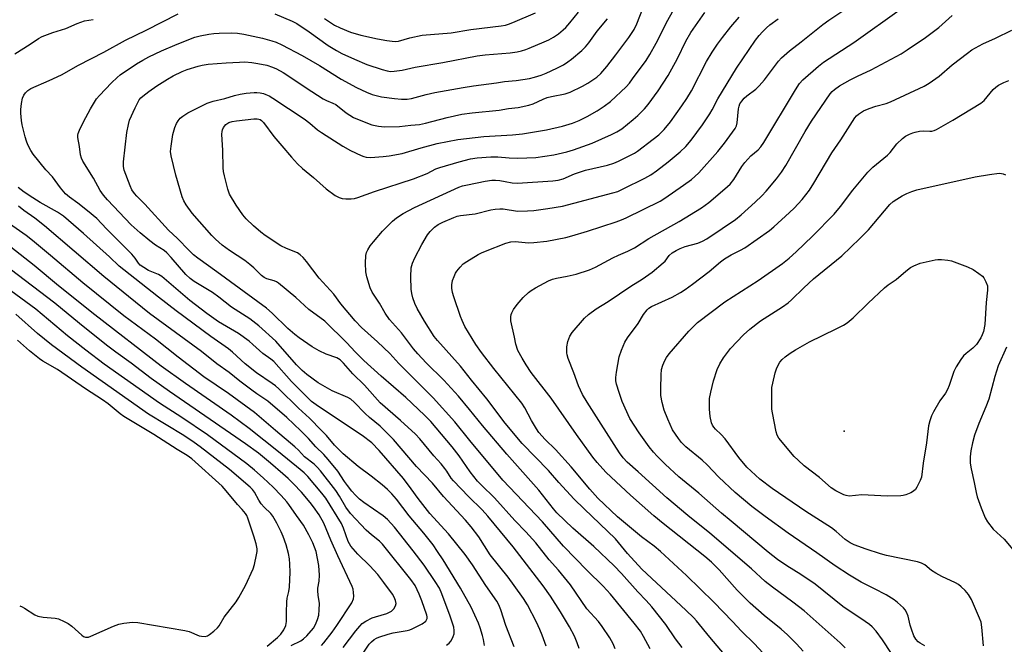
# Model space of a CAD drawing. Units: inches. Extents: x 1213766 to 1219766, y 505458 to 509459.
# Drawn here: x 1216250 to 1216571, y 505762 to 505965 of the extents above; entities that cross this region are included whole.
import ezdxf

# ---------------------------------------------------------------- set-up
doc = ezdxf.new("R2010")
doc.units = ezdxf.units.IN
doc.header["$MEASUREMENT"] = 0
doc.layers.add('ELEV-Spot Elevation', color=7, linetype='Continuous')
doc.layers.add('Undefined', color=1, linetype='Continuous')

msp = doc.modelspace()

# ---------------------------------------------------------------- linework, layer by layer
at = {"layer": 'ELEV-Spot Elevation'}
msp.add_point((1216518.75, 505830.94, 326.6), dxfattribs=at)
at = {"layer": 'Undefined'}
for points, elevation in [([(1216444.24, 505760.11), (1216443.55, 505761.72), (1216442.5, 505763.69), (1216439.99, 505767.33), (1216438.74, 505768.96), (1216434.97, 505773.1), (1216429.61, 505780.92), (1216425.72, 505785.7), (1216422.73, 505789.06), (1216418.32, 505794.62), (1216415.13, 505798.15), (1216411.55, 505801.85), (1216404.95, 505809.23), (1216400.69, 505813.35), (1216399.41, 505814.73), (1216396.98, 505817.7), (1216393.36, 505822.88), (1216391.07, 505825.86), (1216384.14, 505834.14), (1216382.13, 505836.2), (1216376.06, 505841.87), (1216367.99, 505848.86), (1216362.36, 505853.96), (1216359.51, 505856.76), (1216356.8, 505859.66), (1216349.62, 505866.82), (1216344.49, 505870.53), (1216340.17, 505874.5), (1216334.58, 505879.09), (1216333.86, 505879.57), (1216333.16, 505879.92), (1216330.75, 505880.53), (1216329.85, 505880.94), (1216328.97, 505881.65), (1216326.54, 505884.1), (1216325.21, 505885.25), (1216323.55, 505886.48), (1216318.65, 505889.75), (1216316.2, 505891.55), (1216314.04, 505893.43), (1216312.81, 505894.63), (1216306.39, 505901.95), (1216304.45, 505904.6), (1216303.75, 505905.91), (1216303.17, 505907.27), (1216301.11, 505914.24), (1216299.57, 505920.59), (1216299.43, 505922.03), (1216299.57, 505923.78), (1216300.17, 505927.58), (1216300.81, 505929.78), (1216301.33, 505931.1), (1216301.88, 505932), (1216302.56, 505932.81), (1216303.37, 505933.5), (1216305.06, 505934.54), (1216311.29, 505937.71), (1216313.25, 505938.4), (1216317.12, 505939.25), (1216320.26, 505940.23), (1216322.08, 505940.68), (1216324.03, 505940.95), (1216326.62, 505941.16), (1216327.48, 505941.17), (1216328.57, 505941.07), (1216329.63, 505940.85), (1216330.44, 505940.58), (1216331.49, 505940.08), (1216332.68, 505939.4), (1216342.91, 505932.62), (1216344.8, 505931.18), (1216347.31, 505929.05), (1216348.51, 505928.18), (1216355.5, 505923.7), (1216357.97, 505922.3), (1216361.48, 505920.64), (1216362.31, 505920.32), (1216363.09, 505920.13), (1216364.5, 505920.07), (1216368.62, 505920.33), (1216370.63, 505920.58), (1216374.84, 505921.37), (1216381.03, 505923.2), (1216386.26, 505924.58), (1216392.99, 505925.94), (1216401.47, 505926.91), (1216410.8, 505927.45), (1216414.02, 505927.75), (1216416.59, 505928.13), (1216421.83, 505929.07), (1216427.03, 505930.26), (1216430.29, 505931.27), (1216432.44, 505932.14), (1216435.07, 505933.37), (1216438.34, 505935.26), (1216440.56, 505936.74), (1216442.71, 505938.3), (1216447.76, 505943.05), (1216448.81, 505944.29), (1216449.88, 505945.68), (1216454.26, 505951.67), (1216455.48, 505953.53), (1216457.51, 505957.3), (1216461.31, 505964.76), (1216468.5, 505977.7)], 304), ([(1216432.48, 505760.18), (1216431.85, 505762.1), (1216430.91, 505764.2), (1216429.32, 505767.28), (1216426.39, 505772.12), (1216423.17, 505777.21), (1216420.78, 505780.57), (1216410.97, 505793.31), (1216402.73, 505803.33), (1216400.9, 505805.37), (1216396.39, 505809.72), (1216391.53, 505814.76), (1216390.84, 505815.65), (1216389.43, 505817.91), (1216388.76, 505818.85), (1216387.48, 505820.35), (1216385.09, 505822.93), (1216380.6, 505828.5), (1216379.15, 505829.98), (1216374.31, 505834.46), (1216367.69, 505840.2), (1216362.54, 505845.9), (1216358.79, 505849.61), (1216355.73, 505853.12), (1216354.63, 505854.2), (1216353.53, 505854.86), (1216350.08, 505855.98), (1216347.75, 505857.14), (1216345.47, 505858.45), (1216341.29, 505861.34), (1216339.87, 505862.44), (1216337.61, 505864.41), (1216332.5, 505869.36), (1216330.62, 505870.96), (1216314.48, 505882.81), (1216308.29, 505887.27), (1216306.92, 505888.35), (1216305.43, 505889.75), (1216301.65, 505893.67), (1216298.72, 505896.4), (1216290.98, 505904.89), (1216288.39, 505907.5), (1216287.65, 505908.36), (1216286.83, 505909.53), (1216286.23, 505910.81), (1216284.28, 505915.93), (1216284.05, 505917.14), (1216284.13, 505918.61), (1216285.21, 505928.23), (1216285.7, 505930.77), (1216286.08, 505932.16), (1216287.85, 505936.17), (1216289.23, 505938.78), (1216289.75, 505939.44), (1216290.35, 505940.03), (1216292.38, 505941.58), (1216294.93, 505943.39), (1216298.42, 505945.59), (1216300.22, 505946.6), (1216303.15, 505948.04), (1216304.77, 505948.69), (1216308.35, 505949.82), (1216309.74, 505950.15), (1216311.7, 505950.43), (1216317.5, 505950.88), (1216321.87, 505951.12), (1216323.6, 505951.13), (1216325.89, 505950.95), (1216327.88, 505950.63), (1216330.71, 505950.07), (1216332.61, 505949.49), (1216333.9, 505948.93), (1216336.12, 505947.67), (1216345.42, 505941.5), (1216349.1, 505939.19), (1216350.14, 505938.62), (1216352.23, 505937.75), (1216353.2, 505937.25), (1216356.6, 505934.63), (1216358.96, 505933.08), (1216360.84, 505932.25), (1216364.94, 505930.66), (1216367.11, 505930.2), (1216369.05, 505930.03), (1216373.91, 505930.08), (1216377.63, 505930.56), (1216380.48, 505930.83), (1216382.43, 505931.26), (1216389.44, 505933.11), (1216394.23, 505934.12), (1216397.59, 505934.6), (1216406.42, 505935.41), (1216409.51, 505935.94), (1216412.61, 505936.33), (1216416.06, 505937.04), (1216417.45, 505937.49), (1216420.76, 505939.04), (1216422.05, 505939.52), (1216423.41, 505939.88), (1216427.88, 505940.77), (1216429.52, 505941.33), (1216433.52, 505943.3), (1216435.32, 505944.29), (1216438.2, 505946.15), (1216439.57, 505947.39), (1216441.49, 505949.67), (1216444.39, 505953.41), (1216448.6, 505959.14), (1216450.39, 505961.73), (1216451.29, 505963.51), (1216453.47, 505969.11)], 302), ([(1216493.73, 505757.24), (1216489.6, 505761.7), (1216485.32, 505765.9), (1216482.44, 505768.99), (1216476.29, 505775.32), (1216467.47, 505783.96), (1216458.97, 505791.75), (1216456.85, 505793.5), (1216452.81, 505796.58), (1216444.99, 505803.11), (1216438.57, 505809.2), (1216435.93, 505812.03), (1216429.86, 505819.4), (1216424.77, 505825), (1216421.44, 505828.21), (1216419.39, 505830.55), (1216418.58, 505831.74), (1216416.94, 505834.48), (1216414.76, 505838.56), (1216413.82, 505840.06), (1216404.72, 505851.33), (1216400.63, 505856.55), (1216398.8, 505859.19), (1216395.28, 505865.08), (1216394.34, 505866.94), (1216393.79, 505868.3), (1216391.61, 505874.66), (1216391.2, 505876.06), (1216391.01, 505877.48), (1216391.03, 505878.59), (1216391.27, 505879.95), (1216391.71, 505881.31), (1216392.2, 505882.35), (1216392.65, 505883.07), (1216393.73, 505884.39), (1216394.73, 505885.39), (1216395.9, 505886.21), (1216399.62, 505888.45), (1216400.63, 505889.01), (1216401.92, 505889.58), (1216408.55, 505892.16), (1216410.2, 505892.61), (1216411.58, 505892.68), (1216415.99, 505892.29), (1216417.68, 505892.33), (1216421.91, 505892.76), (1216428.12, 505894.04), (1216430.13, 505894.55), (1216435.19, 505896.06), (1216444.49, 505899.12), (1216446.26, 505899.77), (1216447.81, 505900.45), (1216458.81, 505905.83), (1216460.41, 505906.84), (1216466.49, 505911.03), (1216469.04, 505912.92), (1216470.14, 505913.84), (1216471.41, 505915.08), (1216477.65, 505921.95), (1216479.8, 505924.7), (1216483.23, 505929.49), (1216483.7, 505930.39), (1216483.97, 505931.37), (1216484.41, 505935.91), (1216484.55, 505936.72), (1216484.83, 505937.46), (1216485.44, 505938.43), (1216486.19, 505939.32), (1216487.08, 505940.12), (1216490.04, 505942.32), (1216491.09, 505943.33), (1216492.82, 505945.35), (1216497.41, 505951.36), (1216498.35, 505952.46), (1216500.94, 505954.81), (1216504.75, 505957.67), (1216511.81, 505963.33), (1216513.73, 505964.72), (1216518.31, 505967.75)], 312), ([(1216505.43, 505759.39), (1216503.25, 505761.75), (1216500.31, 505764.67), (1216498.25, 505766.56), (1216492.74, 505770.98), (1216488.16, 505774.98), (1216483.94, 505779.23), (1216478.04, 505785.85), (1216475.52, 505788.29), (1216473.37, 505790.15), (1216459.79, 505800.87), (1216456.74, 505803.42), (1216449.21, 505810.11), (1216442.86, 505815.98), (1216441.17, 505817.65), (1216438.34, 505820.71), (1216436.92, 505822.52), (1216431.61, 505829.86), (1216423.31, 505841.74), (1216416.87, 505850.08), (1216415.17, 505852.52), (1216413.88, 505854.72), (1216412.54, 505857.23), (1216411.87, 505859.25), (1216411.4, 505861.61), (1216410.18, 505866.86), (1216410.18, 505868.2), (1216410.32, 505868.97), (1216410.5, 505869.49), (1216411.06, 505870.52), (1216412.24, 505872.24), (1216414.23, 505874.48), (1216415.93, 505876.15), (1216416.81, 505876.78), (1216418.21, 505877.63), (1216422.47, 505879.85), (1216423.79, 505880.45), (1216425.13, 505880.81), (1216428.59, 505881.37), (1216431.46, 505882.07), (1216435.79, 505883.5), (1216437.79, 505884.38), (1216443.38, 505887.34), (1216445.25, 505888.24), (1216448.33, 505889.58), (1216450.44, 505890.66), (1216455.2, 505893.63), (1216465.05, 505899.2), (1216472.3, 505903.65), (1216474.72, 505905.38), (1216479.9, 505909.82), (1216481.59, 505911.39), (1216482.82, 505912.91), (1216485.44, 505917.06), (1216486.45, 505918.45), (1216488.39, 505920.55), (1216490.76, 505922.55), (1216491.65, 505923.5), (1216492.61, 505924.97), (1216502.91, 505942.12), (1216504.26, 505944.1), (1216505.32, 505945.29), (1216510.44, 505949.73), (1216512.06, 505951.03), (1216521.9, 505957.43), (1216537.4, 505968.51)], 314), ([(1216248.69, 505953.84), (1216253.68, 505956.9), (1216256.38, 505958.76), (1216257.58, 505959.43), (1216261.12, 505960.77), (1216265.28, 505962.04), (1216268.97, 505963.64), (1216271.43, 505964.49), (1216274.17, 505964.98)], 296), ([(1216411.26, 505760.79), (1216408.55, 505767.67), (1216406.91, 505772.84), (1216406.32, 505774.39), (1216405.63, 505775.61), (1216402.09, 505780.75), (1216397.77, 505787.48), (1216395.39, 505790.86), (1216389.96, 505797.58), (1216383.87, 505804.16), (1216380, 505809.09), (1216377.73, 505812.24), (1216375.23, 505815.51), (1216367.36, 505824.67), (1216364.99, 505827.13), (1216361.84, 505829.54), (1216347.61, 505838.95), (1216345.31, 505840.66), (1216343.84, 505842.01), (1216338.78, 505847.09), (1216333, 505853.59), (1216332.01, 505854.43), (1216329.43, 505856.19), (1216326.24, 505859.21), (1216324.96, 505860.29), (1216321.57, 505862.73), (1216314.98, 505866.56), (1216311.24, 505869.21), (1216305.72, 505873.54), (1216296.61, 505881.32), (1216295.46, 505881.94), (1216292.24, 505883.31), (1216290.72, 505884.19), (1216289.55, 505885.02), (1216288.98, 505885.61), (1216287.88, 505887.26), (1216286.75, 505888.61), (1216278.58, 505896.8), (1216275.35, 505900.14), (1216272.38, 505902.71), (1216269.23, 505905.15), (1216266.51, 505907.1), (1216265.23, 505908.21), (1216263.57, 505910.19), (1216261, 505913.71), (1216258.84, 505916.05), (1216254.68, 505921.09), (1216253.86, 505922.33), (1216252.95, 505924.21), (1216252.5, 505925.31), (1216252.08, 505926.72), (1216251.07, 505930.69), (1216250.82, 505932.13), (1216250.66, 505934.47), (1216250.65, 505935.64), (1216250.89, 505937.64), (1216251.23, 505939.32), (1216251.63, 505940.28), (1216252.2, 505941.12), (1216252.96, 505941.87), (1216253.9, 505942.49), (1216259.89, 505945.11), (1216263.94, 505946.98), (1216269.47, 505950.13), (1216277.72, 505954.28), (1216284.75, 505958.25), (1216291.47, 505961.54), (1216301.84, 505966.77)], 298), ([(1216421.72, 505761.01), (1216420.47, 505764.51), (1216419.71, 505766.4), (1216418.59, 505768.82), (1216415.63, 505774.42), (1216414.35, 505776.45), (1216411.35, 505780.72), (1216409.34, 505783.4), (1216403.52, 505790.75), (1216399.77, 505796.52), (1216397.31, 505799.78), (1216395.48, 505801.95), (1216388.29, 505809.74), (1216384.66, 505814), (1216379.5, 505819.47), (1216372.01, 505828.21), (1216367.64, 505832.54), (1216364.2, 505835.38), (1216362.78, 505836.67), (1216359.24, 505840.43), (1216358.09, 505841.35), (1216357.17, 505841.89), (1216352.01, 505844.12), (1216349.71, 505845.36), (1216347.49, 505846.72), (1216343.8, 505849.36), (1216342.27, 505850.69), (1216340.38, 505852.55), (1216333.66, 505860.26), (1216328.15, 505865.21), (1216325.17, 505867.56), (1216319.26, 505871.37), (1216315.13, 505874.61), (1216313.11, 505876.1), (1216307.14, 505879.68), (1216305.79, 505880.62), (1216304.39, 505881.94), (1216299.57, 505887.53), (1216298.14, 505889.04), (1216297.28, 505889.74), (1216294.48, 505891.54), (1216292.63, 505892.95), (1216289.49, 505895.48), (1216286.6, 505898.08), (1216278.82, 505906.27), (1216277.53, 505907.76), (1216276.52, 505909.32), (1216274.31, 505913.36), (1216270.84, 505918.8), (1216270.36, 505919.81), (1216270.08, 505920.86), (1216269.72, 505923.62), (1216269.2, 505926.52), (1216269.2, 505927.36), (1216269.32, 505927.9), (1216269.99, 505929.48), (1216271.81, 505933.08), (1216273.33, 505935.85), (1216275.31, 505939.14), (1216276.25, 505940.27), (1216280.18, 505944.32), (1216282.06, 505946.13), (1216283, 505946.94), (1216288.37, 505950.52), (1216290.33, 505951.74), (1216292.32, 505952.83), (1216296.42, 505954.8), (1216301.54, 505956.97), (1216307.33, 505959.2), (1216309.01, 505959.64), (1216311.82, 505960.18), (1216313.52, 505960.42), (1216315.27, 505960.52), (1216319.35, 505960.65), (1216321.26, 505960.55), (1216323.23, 505960.24), (1216329.37, 505958.94), (1216332.41, 505958.05), (1216333.76, 505957.54), (1216335.65, 505956.68), (1216342.29, 505953.21), (1216347.89, 505950.01), (1216354.98, 505945.57), (1216359.96, 505942.85), (1216363.2, 505941.3), (1216365.09, 505940.56), (1216368.06, 505939.78), (1216372.34, 505939.22), (1216374.61, 505939.02), (1216376.5, 505939.05), (1216377.85, 505939.22), (1216382.65, 505940.5), (1216385.42, 505941.15), (1216394.72, 505942.87), (1216398.03, 505943.39), (1216405.5, 505944.32), (1216408.18, 505944.74), (1216411.97, 505945.13), (1216416.29, 505945.79), (1216417.96, 505946.15), (1216420.07, 505946.83), (1216421.68, 505947.47), (1216425.22, 505949.09), (1216427.35, 505950.22), (1216428.79, 505951.15), (1216429.94, 505952.03), (1216433.3, 505954.83), (1216434.53, 505956.06), (1216435.63, 505957.4), (1216438.38, 505961.17), (1216441.71, 505965.19)], 300), ([(1216455.59, 505760.14), (1216453.47, 505764.08), (1216452.41, 505765.85), (1216450.41, 505768.45), (1216442.63, 505777.92), (1216440.3, 505780.46), (1216435.12, 505785.62), (1216427.41, 505793.54), (1216420.48, 505801.49), (1216407.56, 505815.05), (1216396.89, 505827.91), (1216391.98, 505834.02), (1216384.91, 505841.77), (1216382.45, 505844.31), (1216373.75, 505852.94), (1216370.77, 505856.27), (1216366.75, 505860.09), (1216361.64, 505864.67), (1216359.51, 505866.83), (1216354.81, 505872.39), (1216352.56, 505875.51), (1216347.82, 505880.81), (1216343.7, 505886.23), (1216342.62, 505887.49), (1216341.64, 505888.4), (1216340.71, 505889), (1216337.11, 505890.45), (1216335.36, 505891.28), (1216330.19, 505894.69), (1216328.81, 505895.74), (1216326.45, 505897.83), (1216324.07, 505900.1), (1216322.94, 505901.41), (1216320.72, 505904.57), (1216318.6, 505908.06), (1216318.02, 505909.72), (1216316.92, 505914.05), (1216316.61, 505915.5), (1216316.5, 505916.68), (1216316.41, 505922.29), (1216316.14, 505927.61), (1216316.18, 505928.48), (1216316.29, 505929), (1216316.7, 505929.86), (1216317.46, 505930.74), (1216318.38, 505931.39), (1216319.43, 505931.78), (1216320.89, 505932.02), (1216326.53, 505932.67), (1216327.64, 505932.66), (1216328.15, 505932.56), (1216328.61, 505932.36), (1216329.04, 505932.05), (1216329.63, 505931.42), (1216333.02, 505926.88), (1216335.69, 505923.82), (1216338.74, 505920.13), (1216340.74, 505918.03), (1216342.41, 505916.42), (1216345.95, 505913.54), (1216350.13, 505909.88), (1216353.06, 505907.64), (1216354.28, 505907), (1216355.32, 505906.67), (1216356.45, 505906.56), (1216358.19, 505906.57), (1216359.34, 505906.69), (1216360.43, 505906.98), (1216365.87, 505908.95), (1216378.49, 505913.13), (1216382.98, 505914.82), (1216385.83, 505916.3), (1216387.13, 505916.84), (1216393.37, 505918.61), (1216397.12, 505919.56), (1216399.29, 505919.91), (1216403.66, 505920.31), (1216405.95, 505920.23), (1216409.66, 505919.92), (1216412.5, 505919.78), (1216418.36, 505920.06), (1216424.21, 505920.94), (1216428.42, 505921.93), (1216430.65, 505922.54), (1216436.74, 505924.74), (1216443.02, 505927.5), (1216444.78, 505928.36), (1216446.39, 505929.42), (1216450.09, 505932.37), (1216451.59, 505933.71), (1216453.8, 505935.92), (1216454.93, 505937.29), (1216458.2, 505941.78), (1216461.5, 505946.76), (1216464.48, 505952.27), (1216467.23, 505957.86), (1216468.86, 505960.73), (1216473.37, 505967.19)], 306), ([(1216333.32, 505966.81), (1216339.05, 505964.42), (1216340.52, 505963.69), (1216344.57, 505960.99), (1216350.73, 505956.55), (1216353.43, 505954.89), (1216355.21, 505953.9), (1216359.28, 505952), (1216363.37, 505950.3), (1216368.36, 505948.67), (1216369.97, 505948.26), (1216371.04, 505948.09), (1216372.25, 505948.13), (1216374.84, 505948.52), (1216379.07, 505949.46), (1216388.12, 505950.92), (1216399.23, 505953.13), (1216401.82, 505953.46), (1216409.95, 505954.14), (1216412.23, 505954.44), (1216413.65, 505954.76), (1216415.06, 505955.16), (1216416.16, 505955.58), (1216421.06, 505957.64), (1216422.63, 505958.38), (1216424.06, 505959.18), (1216425.72, 505960.3), (1216427.27, 505961.55), (1216428.1, 505962.35), (1216429.46, 505963.92), (1216432.24, 505967.37)], 298), ([(1216349.51, 505965.27), (1216352.82, 505963.15), (1216354.59, 505962.23), (1216358.05, 505960.82), (1216361.34, 505959.86), (1216366.85, 505958.68), (1216369.79, 505958.12), (1216371.56, 505957.87), (1216372.74, 505957.85), (1216373.6, 505957.96), (1216377.3, 505958.95), (1216381.31, 505959.82), (1216390.81, 505960.64), (1216397.22, 505961.75), (1216407.07, 505962.94), (1216408.48, 505963.17), (1216409.51, 505963.45), (1216410.89, 505963.97), (1216418.23, 505967.14)], 296), ([(1216465.96, 505760.52), (1216463.88, 505763.33), (1216460.71, 505768.03), (1216456.1, 505773.83), (1216454.34, 505775.8), (1216451.56, 505778.7), (1216446.21, 505784.64), (1216443.82, 505787.13), (1216437.28, 505793.45), (1216430.37, 505799.34), (1216425.25, 505804.36), (1216424.12, 505805.68), (1216419.29, 505811.8), (1216408.95, 505823.44), (1216400.97, 505832.82), (1216396.79, 505838.03), (1216393.16, 505842.33), (1216388.35, 505847.55), (1216382.68, 505853.24), (1216379.95, 505856.09), (1216378.56, 505857.77), (1216374.57, 505862.98), (1216370.67, 505867.28), (1216369.3, 505869.33), (1216367.48, 505872.63), (1216365.07, 505876.22), (1216364.44, 505877.61), (1216363.36, 505881.15), (1216362.97, 505882.83), (1216362.86, 505885.61), (1216363.01, 505888.12), (1216363.23, 505889.11), (1216363.66, 505890.04), (1216364.42, 505891.25), (1216365.47, 505892.61), (1216368.45, 505896.07), (1216371.71, 505899.32), (1216372.99, 505900.41), (1216375.12, 505901.78), (1216378.89, 505903.77), (1216393.23, 505910.4), (1216394.44, 505910.78), (1216396.06, 505911.17), (1216401.81, 505912.32), (1216404.04, 505912.65), (1216405.19, 505912.65), (1216406.64, 505912.51), (1216408.37, 505912.26), (1216410.64, 505911.81), (1216412.39, 505911.7), (1216423.94, 505912.45), (1216425.64, 505912.65), (1216427.31, 505913.14), (1216430.99, 505914.68), (1216434.53, 505915.97), (1216441.71, 505917.59), (1216443.78, 505918.23), (1216445.33, 505918.89), (1216449.22, 505920.76), (1216450.47, 505921.45), (1216451.44, 505922.09), (1216456.61, 505925.97), (1216458.42, 505927.43), (1216460.19, 505929.18), (1216462.2, 505931.65), (1216465.95, 505936.82), (1216467.56, 505939.22), (1216469.01, 505941.79), (1216473.92, 505951.27), (1216475.8, 505954.35), (1216477.56, 505956.98), (1216479.1, 505959.09), (1216481.83, 505962.57), (1216484.56, 505965.71)], 308), ([(1216480.99, 505756.84), (1216474.97, 505763.93), (1216470.65, 505769.24), (1216469.76, 505770.24), (1216467.25, 505772.71), (1216452.85, 505786.06), (1216448.25, 505791.15), (1216444.35, 505795.91), (1216434.11, 505805.63), (1216430.87, 505808.84), (1216425.88, 505814.24), (1216422.44, 505818.13), (1216413.86, 505826.99), (1216408.41, 505833.6), (1216402.44, 505841.46), (1216397.44, 505847.55), (1216393.8, 505852.14), (1216386.34, 505860.48), (1216385.25, 505861.81), (1216382.09, 505866.79), (1216379.74, 505870.84), (1216378.92, 505872.53), (1216378.28, 505874.4), (1216377.96, 505875.75), (1216377.75, 505877.13), (1216377.63, 505881.25), (1216377.81, 505884.09), (1216378.15, 505885.62), (1216378.95, 505887.38), (1216381.2, 505891.72), (1216383.1, 505894.85), (1216383.96, 505895.98), (1216385.4, 505897.41), (1216386.55, 505898.23), (1216388.11, 505899.02), (1216391.61, 505900.56), (1216392.72, 505900.9), (1216393.87, 505901.13), (1216398.62, 505901.68), (1216403.72, 505903.01), (1216405.15, 505903.27), (1216406.61, 505903.36), (1216407.75, 505903.32), (1216412.42, 505902.58), (1216415.65, 505902.64), (1216417.67, 505902.8), (1216422.23, 505903.4), (1216427.04, 505904.23), (1216443.45, 505908.51), (1216445.04, 505909.01), (1216446.84, 505909.83), (1216453.85, 505913.33), (1216455.77, 505914.44), (1216457.67, 505915.72), (1216461.5, 505918.64), (1216465.32, 505921.88), (1216467.25, 505923.67), (1216468.97, 505925.66), (1216472.63, 505930.66), (1216475.07, 505934.29), (1216475.79, 505935.52), (1216477.64, 505939.11), (1216483.74, 505949.12), (1216489.9, 505958.22), (1216491.08, 505959.76), (1216492.13, 505960.96), (1216493.47, 505962.29), (1216494.54, 505963.19), (1216497.3, 505965.21)], 310), ([(1216519.04, 505760.42), (1216517.47, 505762.06), (1216505.76, 505772.45), (1216502.07, 505775.32), (1216495.44, 505780.15), (1216493.02, 505782.03), (1216488.62, 505786.12), (1216475.06, 505797.71), (1216467.83, 505803.52), (1216461.02, 505809.22), (1216451.72, 505817.69), (1216448.09, 505820.87), (1216446.77, 505822.25), (1216445.61, 505823.91), (1216439.59, 505833.2), (1216435.05, 505840.42), (1216433.6, 505842.89), (1216432.24, 505845.77), (1216430.77, 505849.94), (1216428.94, 505854.66), (1216428.58, 505855.78), (1216428.45, 505856.5), (1216428.5, 505858.46), (1216428.76, 505860.12), (1216429.45, 505861.88), (1216430.22, 505863.05), (1216434.23, 505867.69), (1216435.48, 505868.89), (1216438.06, 505870.75), (1216441.96, 505873.21), (1216449.31, 505878.15), (1216452.96, 505880.44), (1216456.24, 505882.72), (1216459.86, 505885.72), (1216460.45, 505886.35), (1216461.83, 505888.09), (1216462.81, 505888.97), (1216464.03, 505889.78), (1216465.32, 505890.46), (1216467.01, 505891.03), (1216471.1, 505892.12), (1216472.59, 505892.79), (1216474.05, 505893.59), (1216479.06, 505896.9), (1216483.38, 505899.91), (1216485.2, 505901.39), (1216489.82, 505905.48), (1216491.93, 505907.57), (1216493.33, 505909.09), (1216496.74, 505913.09), (1216498.33, 505915.26), (1216499.77, 505917.48), (1216506.07, 505928.47), (1216508.17, 505931.92), (1216514.26, 505940.76), (1216514.85, 505941.48), (1216515.66, 505942.23), (1216517.21, 505943.32), (1216520.73, 505945.34), (1216523.12, 505946.56), (1216527.6, 505948.62), (1216537.3, 505953.82), (1216539.28, 505955.05), (1216545.25, 505959.05), (1216549.63, 505962.41), (1216553.94, 505966.22)], 316), ([(1216537.29, 505753.77), (1216531.22, 505763.06), (1216529.18, 505765.86), (1216527.84, 505767.27), (1216526.99, 505767.99), (1216525.6, 505769.01), (1216518.38, 505773.88), (1216509.33, 505781.15), (1216504.71, 505784.25), (1216500.12, 505787.14), (1216497.07, 505789.23), (1216494.06, 505791.6), (1216481.95, 505801.63), (1216478.86, 505804.23), (1216471.44, 505810.77), (1216464.92, 505816.13), (1216460.46, 505820.2), (1216457.83, 505822.86), (1216456.68, 505824.14), (1216455.28, 505825.91), (1216452.01, 505830.37), (1216449.01, 505835.11), (1216446.51, 505840.62), (1216445.46, 505843.51), (1216444.62, 505846.21), (1216444.41, 505847.3), (1216444.36, 505848.42), (1216444.6, 505850.17), (1216445.52, 505855.12), (1216446.29, 505857.28), (1216447.38, 505859.93), (1216448.25, 505861.37), (1216451.71, 505865.96), (1216453.45, 505868.92), (1216454.6, 505870.49), (1216455.16, 505871.03), (1216456.03, 505871.59), (1216462.74, 505874.55), (1216465.52, 505876.09), (1216467, 505877.03), (1216469.41, 505878.77), (1216474.81, 505882.93), (1216478.48, 505886.08), (1216479.81, 505887.1), (1216481.94, 505888.36), (1216484.98, 505889.83), (1216486.45, 505890.63), (1216494.46, 505896.33), (1216495.83, 505897.44), (1216500.98, 505902.16), (1216502.45, 505903.57), (1216505.04, 505906.32), (1216507.49, 505909.43), (1216508.89, 505911.66), (1216514.78, 505921.57), (1216517.68, 505925.84), (1216522.28, 505932.9), (1216522.81, 505933.59), (1216523.42, 505934.16), (1216525.09, 505935.2), (1216526.94, 505936), (1216529.13, 505936.77), (1216532.41, 505937.63), (1216533.91, 505938.16), (1216544.83, 505943.29), (1216546.49, 505944.29), (1216549.66, 505946.52), (1216553.95, 505950.25), (1216558.91, 505954.05), (1216560.36, 505955.05), (1216563.95, 505957.08), (1216568.09, 505958.92), (1216573.41, 505961.5)], 318), ([(1216545, 505761.05), (1216543.53, 505761.92), (1216542.88, 505762.43), (1216542.16, 505763.21), (1216541.48, 505764.38), (1216540.67, 505766.47), (1216540.25, 505767.83), (1216539.6, 505770.75), (1216539.07, 505772.06), (1216538.65, 505772.78), (1216538.11, 505773.45), (1216536.19, 505775.23), (1216535.01, 505776.11), (1216532.47, 505777.65), (1216528.62, 505779.69), (1216524.32, 505781.78), (1216520.5, 505784.12), (1216515.86, 505787.17), (1216509.88, 505791.4), (1216500.56, 505797.72), (1216493.02, 505803.15), (1216488.67, 505806.48), (1216483.26, 505810.98), (1216478, 505815.96), (1216474.19, 505819.99), (1216472.48, 505821.51), (1216467.24, 505825.84), (1216465.82, 505827.25), (1216464.77, 505828.59), (1216462.9, 505831.43), (1216461.31, 505834.83), (1216460.13, 505837.78), (1216459.54, 505840.3), (1216459.11, 505842.56), (1216459.06, 505844.9), (1216459.18, 505849.33), (1216459.33, 505851.08), (1216459.71, 505852.42), (1216460.33, 505853.97), (1216460.9, 505854.97), (1216461.79, 505856.15), (1216468.16, 505863.52), (1216469.55, 505864.95), (1216471.04, 505866.29), (1216479.93, 505873.02), (1216490.72, 505880.05), (1216498.72, 505885.58), (1216500.9, 505887.32), (1216503.09, 505889.31), (1216508.47, 505894.39), (1216515.54, 505901.6), (1216517.57, 505904.06), (1216521.61, 505909.36), (1216526.44, 505915.32), (1216528.12, 505916.88), (1216532.93, 505920.82), (1216533.73, 505921.69), (1216535.92, 505924.52), (1216537.81, 505926.28), (1216538.75, 505926.94), (1216540.04, 505927.62), (1216541.11, 505928.08), (1216541.94, 505928.32), (1216543.34, 505928.62), (1216544.47, 505928.77), (1216546.66, 505928.59), (1216547.36, 505928.62), (1216548.11, 505928.84), (1216548.89, 505929.2), (1216554.2, 505932.23), (1216563.26, 505937.69), (1216564.35, 505938.64), (1216567.33, 505942.17), (1216568.17, 505942.91), (1216569.07, 505943.57), (1216570.79, 505944.45), (1216572.38, 505945.06)], 320), ([(1216564.17, 505761.12), (1216563.65, 505767.11), (1216563.37, 505768.79), (1216562.88, 505770.13), (1216560.19, 505776.15), (1216559.31, 505777.82), (1216558.18, 505779.12), (1216556.9, 505780.31), (1216555.99, 505781.03), (1216555, 505781.57), (1216550.57, 505783.6), (1216548.6, 505784.69), (1216547.19, 505785.6), (1216545, 505787.48), (1216543.97, 505788.03), (1216542.6, 505788.43), (1216532.57, 505790.54), (1216530.61, 505791.03), (1216525.94, 505792.51), (1216522.07, 505794), (1216520.74, 505794.63), (1216519.14, 505795.71), (1216516.15, 505798.31), (1216514.62, 505799.46), (1216506.31, 505804.81), (1216495.31, 505812.31), (1216491.28, 505815.32), (1216487.06, 505819.23), (1216484.49, 505822.4), (1216479.99, 505828.45), (1216478.73, 505829.85), (1216476.83, 505831.66), (1216476.29, 505832.28), (1216475.9, 505832.88), (1216475.57, 505833.69), (1216475.14, 505835.72), (1216474.89, 505838.09), (1216474.94, 505841.57), (1216475.3, 505843.62), (1216476.23, 505847.38), (1216477.42, 505850.98), (1216478.27, 505852.88), (1216479.52, 505854.82), (1216481.75, 505857.84), (1216486.02, 505862.34), (1216488.01, 505864.13), (1216491.51, 505866.9), (1216498.66, 505871.46), (1216500.54, 505872.77), (1216501.62, 505873.72), (1216505.62, 505877.65), (1216508.8, 505880.6), (1216517.98, 505888), (1216523.86, 505893.66), (1216526.67, 505896.52), (1216533.68, 505904.75), (1216534.72, 505905.69), (1216535.94, 505906.52), (1216537.7, 505907.56), (1216539.22, 505908.33), (1216540.82, 505908.99), (1216542.43, 505909.49), (1216561.48, 505913.71), (1216566.14, 505914.56), (1216569.19, 505914.91), (1216569.99, 505914.87), (1216570.53, 505914.73), (1216571.3, 505914.42)], 322), ([(1216401.65, 505761.23), (1216401.31, 505763.13), (1216400.99, 505764.42), (1216400.25, 505766.95), (1216399.69, 505768.5), (1216397.27, 505773.72), (1216393.84, 505779.89), (1216388.13, 505789.12), (1216386.38, 505791.81), (1216384.88, 505793.93), (1216381.87, 505797.72), (1216377.09, 505803.38), (1216372.94, 505808.85), (1216371.47, 505810.57), (1216370.02, 505811.99), (1216368.31, 505813.45), (1216364.69, 505816.28), (1216360.5, 505819.41), (1216355.64, 505823.56), (1216352.84, 505826.45), (1216350.18, 505829.51), (1216348.57, 505831.19), (1216344.6, 505835.14), (1216341.11, 505838.41), (1216334.68, 505844.72), (1216333.63, 505845.67), (1216332.49, 505846.51), (1216327.38, 505849.9), (1216323.71, 505852.86), (1216319.62, 505856.67), (1216318.31, 505857.76), (1216312.5, 505861.81), (1216301.18, 505870.14), (1216295.48, 505874.53), (1216284.16, 505883.49), (1216282.72, 505884.7), (1216279.5, 505887.72), (1216271.02, 505895.3), (1216264.49, 505900.9), (1216262.56, 505902.21), (1216256.94, 505905.36), (1216254.6, 505906.94), (1216251.74, 505908.71), (1216249.77, 505910.3)], 296), ([(1216389.28, 505761.29), (1216390.14, 505761.95), (1216390.69, 505762.57), (1216391.13, 505763.33), (1216391.48, 505764.15), (1216391.71, 505764.99), (1216391.75, 505766.05), (1216391.62, 505767.12), (1216391.25, 505768.51), (1216390.47, 505770.72), (1216387.77, 505778), (1216386.97, 505779.81), (1216385.62, 505782.02), (1216382, 505787.35), (1216378.46, 505792.05), (1216372.28, 505799.73), (1216370.07, 505802.2), (1216368.6, 505803.41), (1216362.32, 505807.73), (1216360.93, 505808.87), (1216359.67, 505810.13), (1216358.47, 505811.47), (1216357.01, 505813.29), (1216356.03, 505814.62), (1216353.92, 505817.89), (1216350.7, 505821.78), (1216349.32, 505823.34), (1216346.77, 505825.85), (1216344.28, 505828.59), (1216341.87, 505831.07), (1216337.29, 505835.46), (1216331.08, 505840.68), (1216327.47, 505843.08), (1216325.84, 505844.27), (1216321.94, 505847.22), (1216318.47, 505850.03), (1216314.46, 505852.88), (1216309.53, 505856.86), (1216292.59, 505869.29), (1216287.96, 505872.93), (1216277.72, 505881.27), (1216258.31, 505897.77), (1216255.17, 505900.26), (1216251.65, 505902.8), (1216249.86, 505904.2)], 294), ([(1216360.02, 505755.69), (1216364.1, 505761.6), (1216364.83, 505762.43), (1216365.71, 505763.16), (1216366.44, 505763.61), (1216367.23, 505763.94), (1216370.32, 505764.87), (1216371.95, 505765.28), (1216376.47, 505766.07), (1216377.32, 505766.3), (1216378.14, 505766.64), (1216381.32, 505768.29), (1216382.49, 505769.1), (1216382.78, 505769.52), (1216382.94, 505769.99), (1216382.95, 505770.51), (1216382.85, 505771.05), (1216381.2, 505775.73), (1216380.35, 505777.86), (1216379.03, 505780.67), (1216377.7, 505782.72), (1216368.47, 505794.16), (1216367.5, 505795.1), (1216364.86, 505797.2), (1216363.09, 505798.76), (1216358.02, 505804.12), (1216356.52, 505806.19), (1216354.43, 505809.81), (1216353.2, 505811.67), (1216348.28, 505818), (1216347.16, 505819.23), (1216346.16, 505820.18), (1216342.99, 505822.62), (1216341.1, 505824.75), (1216339.91, 505825.91), (1216333.56, 505831.13), (1216326.7, 505837.03), (1216318.31, 505843.21), (1216310.23, 505848.67), (1216301.92, 505855.04), (1216294.55, 505860.94), (1216284.16, 505868.54), (1216270.79, 505879.27), (1216260.32, 505888.14), (1216254.42, 505893.03), (1216252.38, 505894.62), (1216245.85, 505899.21)], 292), ([(1216355.67, 505760.53), (1216359.74, 505766), (1216361.04, 505767.5), (1216361.83, 505768.3), (1216363.01, 505769.11), (1216365.08, 505770.17), (1216366.17, 505770.57), (1216369.83, 505771.66), (1216371.37, 505772.41), (1216371.81, 505772.76), (1216372.17, 505773.17), (1216372.69, 505774.12), (1216372.83, 505774.85), (1216372.69, 505775.85), (1216372.24, 505776.91), (1216371.63, 505777.92), (1216368.89, 505781.75), (1216366.91, 505784.28), (1216364.35, 505787.11), (1216360.43, 505790.92), (1216358.87, 505792.61), (1216358.15, 505793.49), (1216357.28, 505795.08), (1216355.73, 505799.41), (1216355.04, 505800.94), (1216349.92, 505809.19), (1216348.69, 505810.82), (1216344.06, 505816.16), (1216342.88, 505817.39), (1216341.64, 505818.49), (1216334.59, 505824.26), (1216325.05, 505831.81), (1216319.09, 505836.14), (1216304.22, 505846.49), (1216296.3, 505852.17), (1216274.75, 505868.88), (1216262.92, 505878.26), (1216254.95, 505884.9), (1216247.37, 505890.83)], 290), ([(1216348.52, 505761.21), (1216349.28, 505762.04), (1216352.02, 505765.56), (1216353.53, 505767.65), (1216358.41, 505775.12), (1216359, 505776.38), (1216359.09, 505777.23), (1216359.03, 505778.39), (1216358.85, 505779.55), (1216358.58, 505780.39), (1216353.86, 505790.4), (1216351.6, 505795.46), (1216349.27, 505801.03), (1216347.84, 505803.7), (1216346, 505806.32), (1216344.92, 505807.71), (1216342.03, 505811.07), (1216339.43, 505813.84), (1216337.74, 505815.51), (1216335.98, 505817.09), (1216331.95, 505820.59), (1216328.03, 505823.8), (1216323.81, 505826.83), (1216299.04, 505843.89), (1216293.14, 505848.05), (1216286.54, 505853.09), (1216281.57, 505856.68), (1216278.6, 505858.93), (1216269.72, 505866.01), (1216261.73, 505872.65), (1216247.2, 505883.72)], 288), ([(1216338.73, 505761.15), (1216341.78, 505762.76), (1216342.72, 505763.37), (1216343.77, 505764.39), (1216345.91, 505766.86), (1216346.64, 505768.07), (1216347.25, 505769.64), (1216347.64, 505771.06), (1216347.85, 505772.83), (1216347.88, 505774.88), (1216347.45, 505777.58), (1216347.33, 505779), (1216347.41, 505779.86), (1216347.8, 505782.15), (1216347.89, 505784.12), (1216347.65, 505787.26), (1216347.3, 505789.54), (1216346.78, 505791.79), (1216345.78, 505794.56), (1216344.44, 505797.23), (1216342.67, 505800.37), (1216340.38, 505803.46), (1216337.97, 505807.08), (1216337.31, 505807.94), (1216335.47, 505810), (1216332.81, 505812.69), (1216329.58, 505815.74), (1216326.78, 505818.27), (1216324.25, 505820.35), (1216311.46, 505829.75), (1216303.08, 505835.41), (1216295.76, 505840.07), (1216277.84, 505852.74), (1216271.77, 505857.33), (1216265.88, 505861.96), (1216255.54, 505870.65), (1216247.41, 505876.59)], 286), ([(1216330.91, 505760.93), (1216334.26, 505763.84), (1216335.3, 505764.88), (1216336.27, 505766.27), (1216336.97, 505767.73), (1216337.19, 505768.97), (1216337.15, 505771.88), (1216337.27, 505775.4), (1216337.4, 505776.55), (1216337.89, 505778.78), (1216338.09, 505780.14), (1216338.32, 505785.06), (1216338.3, 505787.68), (1216338.15, 505789.42), (1216337.8, 505791.14), (1216337.02, 505793.92), (1216336.09, 505796.62), (1216335.46, 505798.22), (1216334.02, 505801.02), (1216332.74, 505803.25), (1216332.05, 505804.13), (1216329.84, 505806.25), (1216328.9, 505807.31), (1216328.13, 505808.5), (1216326.73, 505811.1), (1216326.11, 505811.92), (1216325.38, 505812.7), (1216318.56, 505818.44), (1216309.08, 505825.86), (1216307.07, 505827.32), (1216303.78, 505829.51), (1216292.27, 505836.48), (1216270.51, 505851.83), (1216260.61, 505859.08), (1216256.1, 505862.76), (1216248.97, 505869.01)], 284), ([(1216250.27, 505774.05), (1216251.08, 505773.77), (1216251.86, 505773.35), (1216255.2, 505771.15), (1216256.19, 505770.69), (1216257.87, 505770.41), (1216261.83, 505770.12), (1216262.93, 505769.86), (1216264.8, 505769.04), (1216266.08, 505768.33), (1216267.21, 505767.44), (1216270.47, 505764.57), (1216271.09, 505764.15), (1216271.75, 505763.92), (1216272.66, 505763.95), (1216273.49, 505764.2), (1216280.86, 505767.47), (1216282.52, 505768.14), (1216284.2, 505768.5), (1216287.03, 505768.8), (1216288.78, 505768.64), (1216304.08, 505766.08), (1216305.49, 505765.71), (1216308.67, 505764.38), (1216309.51, 505764.19), (1216310.63, 505764.14), (1216311.42, 505764.34), (1216312.13, 505764.76), (1216313.48, 505765.82), (1216314.74, 505766.99), (1216315.22, 505767.64), (1216316.82, 505770.39), (1216320.74, 505775.41), (1216321.67, 505776.83), (1216323.79, 505780.75), (1216326.35, 505786.16), (1216326.76, 505787.55), (1216327.42, 505790.68), (1216327.59, 505791.82), (1216327.6, 505792.66), (1216327.26, 505794.33), (1216326.57, 505796.8), (1216324.55, 505802.67), (1216324.22, 505803.46), (1216323.8, 505804.17), (1216322.77, 505805.43), (1216321.18, 505807.13), (1216317.52, 505811.58), (1216316.22, 505813.01), (1216306.3, 505821.94), (1216304.8, 505823.09), (1216301.56, 505824.94), (1216293.92, 505829.88), (1216284.15, 505835.78), (1216282.99, 505836.64), (1216279.04, 505839.9), (1216277.26, 505841.19), (1216271.73, 505844.79), (1216262.55, 505851.06), (1216257.83, 505853.8), (1216256.78, 505854.49), (1216253.45, 505857.14), (1216249.6, 505860.57)], 282), ([(1216571.65, 505858.3), (1216568.9, 505852.22), (1216567.78, 505848.71), (1216565.87, 505841.35), (1216564.9, 505838.84), (1216562.58, 505833.46), (1216561.17, 505829.61), (1216560.51, 505827.12), (1216559.97, 505824.61), (1216559.8, 505822.59), (1216559.78, 505820.58), (1216560.11, 505818.68), (1216561.15, 505814.23), (1216561.74, 505810.99), (1216562.13, 505809.57), (1216563.36, 505805.96), (1216564.72, 505802.74), (1216565.42, 505801.5), (1216567.29, 505799.08), (1216570.89, 505795.85), (1216573.69, 505792.45)], 322)]:
    msp.add_lwpolyline(points, dxfattribs=dict(at, elevation=elevation))
at = {"layer": 'Undefined', "elevation": 324}
msp.add_lwpolyline([(1216532.82, 505809.77), (1216524.51, 505810.22), (1216520.4, 505809.84), (1216519.44, 505809.98), (1216518.63, 505810.27), (1216516.03, 505811.53), (1216514.57, 505812.51), (1216510.7, 505815.89), (1216505.7, 505819.7), (1216503.74, 505821.49), (1216502.5, 505822.74), (1216497.47, 505828.64), (1216496.9, 505829.66), (1216496.57, 505830.79), (1216495.38, 505836.93), (1216495.24, 505838.1), (1216495.2, 505839.27), (1216495.19, 505843.39), (1216495.26, 505845.14), (1216495.5, 505846.56), (1216496.29, 505849.95), (1216496.88, 505851.58), (1216497.87, 505853.38), (1216498.55, 505854.28), (1216499.54, 505855.16), (1216501.15, 505856.31), (1216502.89, 505857.41), (1216507.44, 505859.99), (1216516.16, 505864.28), (1216518.53, 505865.51), (1216519.76, 505866.26), (1216521.73, 505867.83), (1216526.53, 505872.58), (1216531.92, 505877.67), (1216533.08, 505878.56), (1216535.7, 505880.35), (1216538.86, 505883.08), (1216540.39, 505884.19), (1216541.5, 505884.77), (1216543.47, 505885.62), (1216548.43, 505886.73), (1216549.31, 505886.84), (1216550.48, 505886.82), (1216552.53, 505886.59), (1216553.68, 505886.36), (1216558.93, 505884.48), (1216560.73, 505883.56), (1216562.66, 505882.32), (1216563.78, 505881.45), (1216564.29, 505880.82), (1216564.94, 505879.59), (1216565.4, 505878.29), (1216565.49, 505876.82), (1216565.04, 505872.84), (1216564.53, 505865.67), (1216564.14, 505863.41), (1216563.75, 505862.33), (1216563.23, 505861.29), (1216561.83, 505859.15), (1216560.71, 505857.97), (1216558.48, 505856.25), (1216557.66, 505855.47), (1216556.81, 505854.33), (1216555.23, 505851.94), (1216554.44, 505850.42), (1216552.92, 505845.8), (1216552.38, 505844.52), (1216551.72, 505843.38), (1216549.97, 505840.81), (1216547.89, 505837.25), (1216547.22, 505835.95), (1216546.65, 505834.32), (1216546.24, 505832.65), (1216545.6, 505827.2), (1216544.52, 505820.5), (1216543.93, 505815.97), (1216543.55, 505814.87), (1216542.46, 505812.75), (1216541.99, 505812.01), (1216541.4, 505811.4), (1216540.44, 505810.85), (1216538.85, 505810.21), (1216538.03, 505810), (1216537.17, 505809.91)], close=True, dxfattribs=at)

doc.saveas('drawing.dxf')
